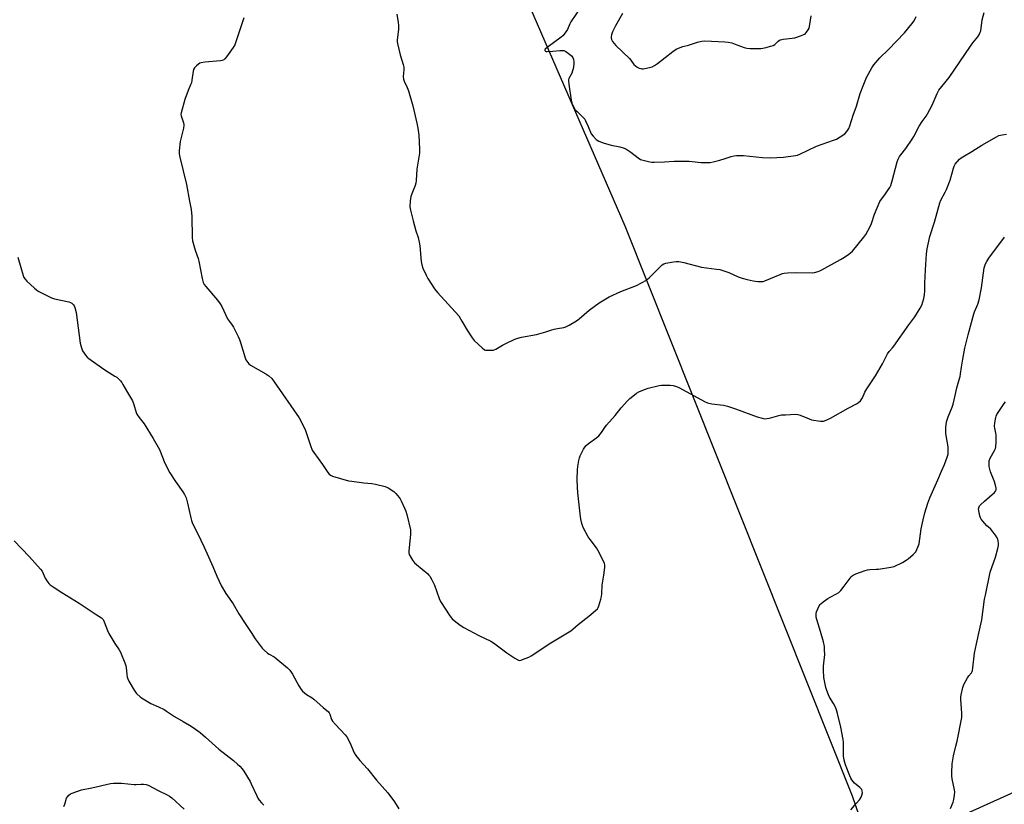
# Model space of a CAD drawing. Units: inches. Extents: x 1189769 to 1195769, y 533457 to 537457.
# Drawn here: x 1191450 to 1191981, y 535990 to 536413 of the extents above; entities that cross this region are included whole.
import ezdxf

# ---------------------------------------------------------------- set-up
doc = ezdxf.new("R2010")
doc.units = ezdxf.units.IN
doc.header["$MEASUREMENT"] = 0
for name, color, linetype in [('NTRL-Farm Land', 3, 'Continuous'), ('TRANS-Road', 130, 'Continuous'), ('Undefined', 1, 'Continuous')]:
    doc.layers.add(name, color=color, linetype=linetype)

msp = doc.modelspace()

# ---------------------------------------------------------------- linework, layer by layer
at = {"layer": 'NTRL-Farm Land'}
msp.add_lwpolyline([(1191643.21, 536609.59), (1191729.53, 536410.9), (1191776.88, 536301.91), (1191899.45, 535994.36), (1191902.95, 535983.92), (1191900.39, 535979.4), (1191896.68, 535977.11), (1191788.02, 535928.92), (1191592.5, 535844.26), (1191485.11, 535794.84), (1191300.39, 535719.19), (1191276.75, 535720.18), (1191255.39, 535727.48), (1191235.59, 535743.22), (1191219.15, 535756.87), (1191204.45, 535780.03), (1191124.81, 535997.56), (1191123.48, 536013.61), (1190947.03, 536486.22)], dxfattribs=at)
at = {"layer": 'TRANS-Road'}
msp.add_lwpolyline([(1191962.73, 535985.61), (1192041.03, 536021.01)], dxfattribs=at)
at = {"layer": 'Undefined'}
for points, elevation in [([(1191753.04, 536419.86), (1191747.69, 536411.87), (1191747.14, 536410.86), (1191745.89, 536407.79), (1191744.12, 536405.17), (1191743.39, 536404.29), (1191742.49, 536403.53), (1191734.9, 536398.06), (1191733.94, 536397.11), (1191733.7, 536396.74), (1191733.62, 536396.41), (1191733.95, 536396.03), (1191734.36, 536395.88), (1191734.86, 536395.83), (1191737.98, 536396.15), (1191741.73, 536396.41), (1191743.16, 536396.44), (1191743.93, 536396.35), (1191744.56, 536396.14), (1191745.07, 536395.88), (1191746.99, 536394.5), (1191748.07, 536393.52), (1191748.71, 536392.59), (1191749.17, 536391.58), (1191749.34, 536390.55), (1191749.26, 536389.14), (1191748.9, 536386.53), (1191748.62, 536385.39), (1191748.22, 536384.28), (1191746.68, 536381.35), (1191746.46, 536380.55), (1191746.42, 536379.98), (1191746.6, 536378.21), (1191747.91, 536369.67), (1191748.25, 536367.97), (1191748.91, 536366.41), (1191750.09, 536364.48), (1191751.07, 536363.43), (1191754.25, 536360.46), (1191755.17, 536359.37), (1191755.87, 536358.08), (1191757.12, 536355.41), (1191758.74, 536351.47), (1191759.76, 536350.14), (1191761.32, 536348.5), (1191761.96, 536347.97), (1191762.72, 536347.54), (1191765.21, 536346.55), (1191769.52, 536345.44), (1191774.21, 536344.45), (1191776, 536343.95), (1191777.28, 536343.31), (1191780, 536341.65), (1191784.1, 536338.48), (1191785.29, 536337.71), (1191786.64, 536337.23), (1191790.29, 536336.35), (1191791.43, 536336.19), (1191792.6, 536336.18), (1191798.18, 536336.39), (1191803.42, 536336.72), (1191809.52, 536336.78), (1191811.55, 536336.68), (1191817.91, 536336.05), (1191821.08, 536335.97), (1191822.8, 536336.05), (1191824.49, 536336.38), (1191828.11, 536337.32), (1191830.87, 536338.25), (1191834.19, 536339.19), (1191835.86, 536339.61), (1191837.01, 536339.78), (1191839.1, 536339.87), (1191840.88, 536339.84), (1191851.01, 536338.64), (1191855.29, 536338.46), (1191862.32, 536338.95), (1191868.79, 536339.71), (1191869.9, 536340.02), (1191871.21, 536340.57), (1191880.14, 536344.89), (1191889.36, 536347.98), (1191890.97, 536348.65), (1191892.99, 536349.79), (1191895.53, 536351.56), (1191896.63, 536352.78), (1191897.68, 536354.39), (1191898.2, 536355.77), (1191899.95, 536361.46), (1191901.85, 536366.38), (1191903.81, 536373.16), (1191905.72, 536378.3), (1191907.2, 536381.91), (1191909.99, 536387.13), (1191911.16, 536388.78), (1191914.28, 536392.54), (1191919.08, 536396.9), (1191927.66, 536406), (1191931.56, 536410.78), (1191932.79, 536412.42), (1191934.01, 536414.7)], 398), ([(1191653.86, 536416.03), (1191654.58, 536411.6), (1191654.75, 536410.12), (1191654.67, 536407.85), (1191654.07, 536401.97), (1191654.04, 536401.1), (1191654.13, 536400.22), (1191655.62, 536394.11), (1191657.24, 536388.87), (1191657.59, 536387.49), (1191657.65, 536386.07), (1191657.36, 536382.35), (1191657.44, 536381.05), (1191657.82, 536379.94), (1191659.47, 536376.42), (1191660.21, 536374.64), (1191662.48, 536366.63), (1191664.68, 536357.31), (1191665.18, 536354.5), (1191665.7, 536350.8), (1191666.17, 536343.12), (1191666.12, 536341.06), (1191664.63, 536332.35), (1191664.25, 536326.35), (1191664.1, 536324.94), (1191663.69, 536323.53), (1191661.91, 536319.07), (1191661.44, 536317.66), (1191661.11, 536315.32), (1191660.87, 536312.08), (1191661.14, 536310.33), (1191662.62, 536304.55), (1191664.16, 536299.09), (1191665.37, 536295.6), (1191665.99, 536293.06), (1191666.31, 536291.05), (1191667.04, 536282.6), (1191667.29, 536280.88), (1191667.96, 536278.95), (1191669.59, 536275.17), (1191670.61, 536273.46), (1191674.2, 536267.93), (1191675.84, 536265.88), (1191687.22, 536253.21), (1191688.99, 536250.45), (1191691.72, 536245.52), (1191694.46, 536241.35), (1191695.56, 536239.99), (1191699.86, 536236.01), (1191701.21, 536234.98), (1191701.73, 536234.79), (1191702.57, 536234.69), (1191704.35, 536234.71), (1191705.82, 536234.83), (1191706.38, 536234.96), (1191707.17, 536235.29), (1191710.91, 536237.51), (1191712.21, 536238.19), (1191717.54, 536240.66), (1191719.16, 536241.33), (1191721.12, 536241.81), (1191729.12, 536243.3), (1191734.27, 536244.59), (1191737.39, 536245.77), (1191738.76, 536246.16), (1191740.44, 536246.52), (1191743.92, 536247), (1191745.03, 536247.3), (1191746.82, 536248.22), (1191750.8, 536250.57), (1191752.13, 536251.65), (1191757.53, 536256.44), (1191763.04, 536260.28), (1191766.58, 536262.52), (1191768.42, 536263.46), (1191774.64, 536266.36), (1191783.18, 536269.68), (1191788.43, 536272.53), (1191789.13, 536273.04), (1191789.94, 536273.78), (1191796.97, 536280.76), (1191797.93, 536281.36), (1191799.02, 536281.68), (1191803.06, 536282.43), (1191804.5, 536282.62), (1191805.95, 536282.55), (1191808.58, 536282.12), (1191818.11, 536279.59), (1191826.3, 536278.55), (1191828.04, 536278.23), (1191832.97, 536276.6), (1191837.95, 536274.35), (1191840.09, 536273.63), (1191842.81, 536272.89), (1191846.12, 536272.15), (1191848.48, 536271.86), (1191850.55, 536271.75), (1191851.42, 536271.85), (1191852.26, 536272.12), (1191860.54, 536275.56), (1191861.93, 536276.07), (1191862.78, 536276.28), (1191864.49, 536276.45), (1191869.38, 536276.7), (1191878.02, 536276.53), (1191879.15, 536276.66), (1191881.04, 536277.12), (1191882.09, 536277.5), (1191883.14, 536278.04), (1191893.2, 536283.69), (1191895.25, 536284.89), (1191897.72, 536286.5), (1191898.6, 536287.21), (1191899.59, 536288.24), (1191905.78, 536295.66), (1191906.74, 536297.09), (1191908.94, 536301.18), (1191909.78, 536303.04), (1191911.43, 536308.09), (1191914.37, 536314.93), (1191915.23, 536316.31), (1191917.06, 536318.63), (1191918.93, 536321.3), (1191919.74, 536322.54), (1191920.26, 536323.59), (1191921.08, 536326.09), (1191923.67, 536336.38), (1191924.19, 536337.72), (1191924.97, 536339.22), (1191925.63, 536340.16), (1191928.32, 536343.61), (1191931.72, 536348.52), (1191932.64, 536350.06), (1191935.53, 536355.61), (1191937.15, 536358.11), (1191939.33, 536361.06), (1191940.11, 536362.27), (1191942.55, 536366.85), (1191945.3, 536373.17), (1191946.27, 536374.97), (1191947.75, 536377.08), (1191951.67, 536381.84), (1191963.26, 536398.84), (1191964.47, 536400.5), (1191967.16, 536403.88), (1191968.06, 536405.28), (1191968.54, 536406.27), (1191968.78, 536407.03), (1191969.62, 536412.89), (1191970.7, 536416.86)], 400), ([(1191775.62, 536416.44), (1191771.77, 536409.66), (1191770.25, 536406.57), (1191769.67, 536404.92), (1191769.45, 536403.8), (1191769.47, 536403.22), (1191769.66, 536402.37), (1191770.18, 536401.34), (1191771.06, 536400.16), (1191772.04, 536399.05), (1191779.28, 536392.1), (1191780.03, 536391.22), (1191781.72, 536388.93), (1191782.52, 536388.12), (1191783.51, 536387.48), (1191784.56, 536386.94), (1191785.37, 536386.64), (1191785.92, 536386.56), (1191786.77, 536386.62), (1191788.48, 536386.93), (1191790.77, 536387.42), (1191791.59, 536387.68), (1191792.84, 536388.32), (1191794.52, 536389.39), (1191802.8, 536395.93), (1191804.47, 536397.08), (1191805.75, 536397.66), (1191808.13, 536398.57), (1191811.22, 536399.3), (1191815.99, 536400.92), (1191818.27, 536401.55), (1191820.03, 536401.63), (1191830.75, 536401.15), (1191832.53, 536401.01), (1191834.5, 536400.5), (1191837.28, 536399.55), (1191841.2, 536398.09), (1191842.62, 536397.68), (1191844.34, 536397.55), (1191850.14, 536397.56), (1191851.3, 536397.73), (1191853.04, 536398.13), (1191855.35, 536398.69), (1191856.75, 536399.11), (1191857.65, 536399.65), (1191859.47, 536401.53), (1191860.21, 536401.97), (1191860.75, 536402.19), (1191862.15, 536402.48), (1191867.07, 536403.05), (1191868.5, 536403.29), (1191872.07, 536404.48), (1191873.65, 536405.15), (1191874.33, 536405.63), (1191874.89, 536406.27), (1191875.69, 536407.49), (1191876.19, 536408.52), (1191876.67, 536410.42), (1191877.3, 536415.2)], 396), ([(1191571.36, 536414.08), (1191568.16, 536404.31), (1191566.49, 536399.55), (1191565.62, 536398.02), (1191562.01, 536392.99), (1191561.11, 536391.86), (1191560.48, 536391.33), (1191559.7, 536391.05), (1191558.84, 536390.91), (1191550.22, 536390.09), (1191548.27, 536389.78), (1191547.52, 536389.52), (1191546.81, 536389.07), (1191545.73, 536388.13), (1191544.75, 536387.1), (1191544.23, 536386.26), (1191543.95, 536385.3), (1191543.32, 536380.43), (1191543.04, 536379.03), (1191542.64, 536377.97), (1191541.24, 536374.81), (1191539.52, 536370.07), (1191537.47, 536362.88), (1191537.4, 536361.95), (1191537.52, 536361.17), (1191538.76, 536357.39), (1191538.94, 536356.58), (1191538.97, 536356.02), (1191538.74, 536354.58), (1191536.99, 536347.35), (1191536.41, 536342.38), (1191536.39, 536340.64), (1191536.75, 536338.89), (1191540.39, 536324.21), (1191542.02, 536315.19), (1191542.91, 536310.74), (1191543.3, 536306.89), (1191543.47, 536295.61), (1191543.62, 536293.84), (1191545.01, 536288.73), (1191546.71, 536284.14), (1191547.14, 536282.76), (1191548.9, 536273.37), (1191549.48, 536271.25), (1191549.95, 536270.25), (1191550.76, 536269.08), (1191557.08, 536261.76), (1191558.61, 536259.75), (1191559.46, 536258.25), (1191562.59, 536251.67), (1191563.55, 536250.16), (1191565.09, 536248.18), (1191565.7, 536247.2), (1191568.27, 536242.2), (1191569.02, 536240.59), (1191569.59, 536238.92), (1191572.07, 536230.7), (1191572.49, 536229.61), (1191572.94, 536228.84), (1191574.01, 536227.42), (1191574.89, 536226.65), (1191583.23, 536221.96), (1191584.74, 536221), (1191586.48, 536219.41), (1191587.76, 536217.75), (1191601.17, 536198.24), (1191603.63, 536193.49), (1191604.65, 536191.35), (1191607.3, 536183.28), (1191608.25, 536180.91), (1191609.09, 536179.56), (1191613.74, 536173.12), (1191616.61, 536168.83), (1191617.28, 536167.97), (1191618.09, 536167.27), (1191619.12, 536166.78), (1191627.77, 536164.31), (1191629.52, 536164.03), (1191636, 536163.28), (1191640.41, 536162.9), (1191642.42, 536162.48), (1191647.57, 536161.18), (1191649.14, 536160.47), (1191652.32, 536158.46), (1191653.35, 536157.47), (1191655.18, 536155.26), (1191655.65, 536154.54), (1191656.2, 536153.5), (1191658.19, 536149.21), (1191658.75, 536147.85), (1191659.22, 536146.16), (1191661.15, 536137.86), (1191661.28, 536136.71), (1191661.23, 536135.57), (1191660.24, 536126.28), (1191660.29, 536125.43), (1191660.57, 536124.62), (1191662.29, 536121.53), (1191663.31, 536120.1), (1191664.39, 536119.12), (1191670.52, 536114.07), (1191671.15, 536113.47), (1191671.68, 536112.78), (1191672.67, 536110.96), (1191674.12, 536108.03), (1191676.69, 536100.83), (1191677.39, 536099.22), (1191682.47, 536091.53), (1191683.16, 536090.57), (1191683.74, 536089.91), (1191684.85, 536088.97), (1191688.08, 536086.47), (1191689.99, 536085.12), (1191698.06, 536080.89), (1191704.49, 536077.81), (1191705.94, 536076.84), (1191713.26, 536071.48), (1191717.58, 536068.56), (1191719.04, 536067.68), (1191719.53, 536067.5), (1191720.05, 536067.44), (1191720.86, 536067.6), (1191721.69, 536067.89), (1191725.02, 536069.21), (1191726.35, 536069.85), (1191736.87, 536076.92), (1191747.62, 536083.35), (1191748.8, 536084.24), (1191751.71, 536086.79), (1191757.49, 536091.28), (1191761.02, 536094.29), (1191762.02, 536095.3), (1191762.46, 536096.03), (1191762.78, 536096.85), (1191763.93, 536100.54), (1191764.28, 536101.98), (1191764.41, 536103.4), (1191764.58, 536107.99), (1191765.55, 536113.45), (1191766, 536117.52), (1191766.03, 536118.96), (1191765.84, 536119.78), (1191765.5, 536120.59), (1191762.26, 536126.92), (1191761.47, 536128.16), (1191758.08, 536132.64), (1191757.08, 536134.09), (1191754.36, 536139.16), (1191753.93, 536140.21), (1191753.62, 536141.27), (1191753.27, 536142.9), (1191752.99, 536144.87), (1191751.47, 536157.87), (1191751.25, 536160.82), (1191751.09, 536164.92), (1191751.27, 536170.25), (1191751.43, 536172.01), (1191751.96, 536175.22), (1191752.3, 536176.65), (1191752.72, 536177.72), (1191754.48, 536181.34), (1191755.25, 536182.51), (1191756.02, 536183.3), (1191757.28, 536184.39), (1191761.67, 536187.68), (1191762.77, 536188.61), (1191764.21, 536190.35), (1191766.13, 536193.14), (1191766.98, 536194.26), (1191771.67, 536199.57), (1191774.92, 536203.58), (1191778.31, 536207.51), (1191779.54, 536208.7), (1191781.97, 536210.66), (1191783.13, 536211.49), (1191784.39, 536212.23), (1191786.48, 536213.18), (1191789.41, 536214.32), (1191795.43, 536215.7), (1191796.59, 536215.86), (1191797.78, 536215.88), (1191801.35, 536215.82), (1191802.81, 536215.67), (1191804.77, 536215.13), (1191806.4, 536214.49), (1191819.86, 536207.04), (1191821.45, 536206.3), (1191823.7, 536205.85), (1191829.99, 536205.05), (1191832.19, 536204.58), (1191836.58, 536203.21), (1191848.18, 536198.87), (1191850.88, 536198.01), (1191852.27, 536197.78), (1191853.43, 536197.83), (1191854.89, 536198.05), (1191859.97, 536199.51), (1191861.39, 536199.81), (1191863.41, 536199.97), (1191868.92, 536200.22), (1191870.05, 536200.07), (1191871.43, 536199.66), (1191876.19, 536197.67), (1191877.55, 536197.23), (1191882.28, 536196.56), (1191883.16, 536196.48), (1191884.03, 536196.51), (1191885.4, 536196.95), (1191887.79, 536198.1), (1191897.31, 536203.55), (1191901.72, 536205.74), (1191902.93, 536206.49), (1191903.88, 536207.47), (1191905.01, 536209.03), (1191906.36, 536212.09), (1191907.33, 536213.93), (1191911.95, 536220.86), (1191913.32, 536223.08), (1191915.79, 536227.32), (1191917.97, 536231.8), (1191918.53, 536232.82), (1191919.4, 536234.01), (1191921.19, 536235.97), (1191921.92, 536236.9), (1191930, 536248.48), (1191933.19, 536252.69), (1191936.19, 536257.48), (1191937, 536259.04), (1191938.08, 536262.56), (1191938.46, 536264.67), (1191938.62, 536266.75), (1191938.67, 536270.84), (1191939.03, 536278.17), (1191939.62, 536286.8), (1191939.96, 536289.43), (1191941.31, 536296.05), (1191943.81, 536303.9), (1191946.65, 536314.3), (1191947.23, 536315.6), (1191949.66, 536319.94), (1191950.4, 536321.52), (1191952.22, 536326.39), (1191954.02, 536333), (1191954.47, 536334.04), (1191955.08, 536335.02), (1191957.35, 536337.73), (1191958.18, 536338.5), (1191959.06, 536339.15), (1191963.9, 536341.86), (1191969.3, 536345.4), (1191977.31, 536349.94), (1191978.57, 536350.52), (1191980.27, 536350.95), (1191982.59, 536351.38)], 402), ([(1191898.65, 535986.87), (1191901.64, 535990.22), (1191903.32, 535992.28), (1191904.28, 535993.69), (1191904.74, 535994.7), (1191904.94, 535996.03), (1191904.86, 535997.07), (1191904.57, 535997.73), (1191904.14, 535998.32), (1191903.53, 535998.9), (1191900.68, 536001.22), (1191899.91, 536002.12), (1191899.22, 536003.08), (1191898.78, 536003.85), (1191898.18, 536005.19), (1191895.87, 536011.16), (1191895.12, 536013.59), (1191894.77, 536015.93), (1191894.8, 536021.68), (1191894.73, 536023.35), (1191894.57, 536024.76), (1191893.4, 536031.36), (1191891.6, 536038.79), (1191891.01, 536040.71), (1191890.22, 536042.49), (1191889.3, 536044.22), (1191887.27, 536047.64), (1191886.61, 536048.93), (1191885.72, 536051.14), (1191885.25, 536052.82), (1191884.18, 536058.22), (1191883.93, 536062.23), (1191883.95, 536064.25), (1191884.61, 536070.65), (1191884.6, 536072.94), (1191884.47, 536074.94), (1191883.92, 536077.51), (1191882.38, 536082.98), (1191880.31, 536089.44), (1191880.07, 536090.83), (1191879.97, 536091.94), (1191880, 536092.76), (1191880.23, 536093.58), (1191881.67, 536096.79), (1191882.11, 536097.53), (1191882.46, 536097.97), (1191883.77, 536099.06), (1191886.35, 536100.88), (1191887.63, 536101.6), (1191891.07, 536103.31), (1191892.28, 536104.11), (1191893.29, 536105.16), (1191895.2, 536107.41), (1191898.87, 536112.48), (1191899.45, 536113.12), (1191899.9, 536113.46), (1191901.46, 536114.16), (1191906.4, 536115.93), (1191907.79, 536116.35), (1191908.94, 536116.51), (1191912.47, 536116.57), (1191913.64, 536116.67), (1191920.37, 536117.66), (1191922.08, 536118.07), (1191926.55, 536120.28), (1191928.59, 536121.42), (1191929.73, 536122.3), (1191932.36, 536124.58), (1191933.19, 536125.38), (1191933.71, 536126.05), (1191934.83, 536128.42), (1191935.51, 536130.35), (1191936.71, 536138.33), (1191937.65, 536143.21), (1191938.66, 536147.05), (1191940.24, 536152.32), (1191941.24, 536155.05), (1191945.72, 536164.88), (1191947.57, 536169.45), (1191949.21, 536173.13), (1191950.62, 536177.02), (1191951.14, 536178.7), (1191951.28, 536180.39), (1191951.16, 536182.69), (1191950.73, 536185.76), (1191950, 536189.81), (1191949.87, 536190.98), (1191949.99, 536192.97), (1191950.38, 536196.09), (1191950.68, 536197.22), (1191951.28, 536198.89), (1191953.43, 536203.98), (1191953.99, 536205.64), (1191955.07, 536210.27), (1191955.81, 536214.4), (1191957.06, 536218.24), (1191957.66, 536220.56), (1191957.9, 536221.99), (1191958.34, 536225.67), (1191959.07, 536229.9), (1191960.28, 536235.81), (1191961.97, 536243.1), (1191965.11, 536254.38), (1191965.51, 536255.49), (1191967.22, 536259.52), (1191968.02, 536261.89), (1191969.24, 536268.45), (1191970.72, 536279.19), (1191970.97, 536280.33), (1191971.36, 536281.42), (1191972.04, 536282.69), (1191973.16, 536284.41), (1191981.63, 536295.67)], 404), ([(1191449.37, 536284.95), (1191451.15, 536279.28), (1191452.3, 536275.07), (1191452.72, 536274.02), (1191453.39, 536273.09), (1191454.38, 536272.03), (1191458.38, 536268.25), (1191459.44, 536267.32), (1191460.42, 536266.68), (1191467.62, 536262.99), (1191469.29, 536262.45), (1191477.04, 536260.78), (1191477.83, 536260.47), (1191478.55, 536260.05), (1191479.19, 536259.55), (1191479.55, 536259.15), (1191479.83, 536258.67), (1191480.14, 536257.86), (1191480.87, 536255.02), (1191483.08, 536238.5), (1191483.75, 536236.02), (1191484.4, 536234.44), (1191485.15, 536233.2), (1191485.97, 536232.06), (1191486.85, 536231.05), (1191487.65, 536230.31), (1191495.81, 536224.5), (1191498.89, 536222.55), (1191501.83, 536220.83), (1191502.77, 536220.19), (1191503.59, 536219.42), (1191504.74, 536218.15), (1191505.46, 536217.26), (1191506.09, 536216.28), (1191508.58, 536211.96), (1191510.79, 536208.43), (1191511.35, 536207.39), (1191512.04, 536205.48), (1191513.27, 536201.16), (1191513.71, 536200.16), (1191514.85, 536198.47), (1191516.89, 536195.99), (1191517.58, 536195.04), (1191522.48, 536187.2), (1191525.9, 536181.24), (1191528.79, 536173.86), (1191531.47, 536168.56), (1191534.55, 536163.93), (1191538.47, 536158.44), (1191539.35, 536156.92), (1191540.17, 536155.04), (1191541.03, 536152.19), (1191542.76, 536144.25), (1191543.11, 536142.88), (1191543.49, 536141.81), (1191544.21, 536140.25), (1191546.41, 536135.97), (1191549.99, 536128.54), (1191554.67, 536117.99), (1191556.86, 536112.81), (1191559.34, 536107.5), (1191561.54, 536103.59), (1191565.5, 536098.02), (1191568.71, 536092.63), (1191572.07, 536087.35), (1191575.31, 536082.56), (1191577.5, 536079.06), (1191581.28, 536073.94), (1191582.27, 536072.92), (1191584.08, 536071.41), (1191585.07, 536070.76), (1191587.66, 536069.31), (1191588.64, 536068.66), (1191594.94, 536063.47), (1191596.07, 536062.16), (1191597.58, 536060.06), (1191601, 536053.79), (1191602.23, 536051.81), (1191602.95, 536050.9), (1191604.01, 536049.93), (1191605.14, 536049.05), (1191608.11, 536047.2), (1191609.06, 536046.51), (1191614.07, 536042.08), (1191617.05, 536039.6), (1191617.37, 536039.19), (1191617.74, 536038.49), (1191618.64, 536035.56), (1191619.16, 536034.57), (1191620.72, 536032.81), (1191626.02, 536027.31), (1191626.93, 536026.18), (1191628.55, 536023.05), (1191630.85, 536017.63), (1191631.77, 536016.13), (1191633.96, 536013.34), (1191638.05, 536008.86), (1191642.88, 536002.77), (1191648.95, 535995.96), (1191652.61, 535991.05), (1191654.92, 535987.36)], 404), ([(1191952.47, 535987.49), (1191953.94, 535990.92), (1191954.33, 535992.32), (1191954.65, 535994.69), (1191954.78, 535996.48), (1191954.71, 535997.58), (1191953.45, 536003.61), (1191953.21, 536005.08), (1191953.2, 536006.84), (1191953.42, 536011.56), (1191953.66, 536013.83), (1191954.04, 536016.03), (1191955.37, 536021.07), (1191956.01, 536023.79), (1191958.55, 536036.56), (1191958.63, 536037.63), (1191958.61, 536038.78), (1191958.07, 536046.45), (1191958.11, 536047.61), (1191958.28, 536048.76), (1191959.1, 536052.76), (1191959.64, 536054.41), (1191961.6, 536058.06), (1191962.28, 536059.02), (1191963.8, 536060.78), (1191964.19, 536061.51), (1191964.35, 536062.05), (1191964.56, 536063.48), (1191965.35, 536071.38), (1191966.41, 536076.27), (1191968.15, 536083.72), (1191969.31, 536089.33), (1191970.88, 536100.37), (1191971.27, 536102.64), (1191973.94, 536114.93), (1191976.72, 536123.14), (1191977.99, 536127.73), (1191978.34, 536129.46), (1191978.35, 536130.57), (1191978.22, 536131.95), (1191978.05, 536132.76), (1191977.73, 536133.53), (1191976.77, 536134.97), (1191974.84, 536137.53), (1191974.25, 536138.15), (1191972.72, 536139.44), (1191972.1, 536140.07), (1191969.95, 536142.52), (1191969.05, 536143.69), (1191968.69, 536144.35), (1191968.32, 536145.45), (1191967.73, 536148.04), (1191967.61, 536149.17), (1191967.68, 536149.71), (1191967.86, 536150.23), (1191968.12, 536150.73), (1191968.64, 536151.4), (1191970.75, 536153.37), (1191976.24, 536158.08), (1191976.77, 536158.69), (1191977.05, 536159.37), (1191977.08, 536160.36), (1191976.7, 536162), (1191975.96, 536164.23), (1191974.1, 536169.17), (1191973.64, 536170.58), (1191973.4, 536172), (1191973.28, 536174), (1191973.41, 536175.14), (1191973.86, 536176.51), (1191976.23, 536180.63), (1191976.67, 536181.65), (1191976.91, 536182.69), (1191977.15, 536185.4), (1191977.09, 536188.89), (1191976.95, 536190.01), (1191976.3, 536192.65), (1191976.19, 536193.77), (1191976.38, 536195.5), (1191976.86, 536198.38), (1191977.07, 536199.22), (1191977.41, 536199.99), (1191981.41, 536206.02), (1191982.12, 536206.93)], 406), ([(1191447.5, 536131.94), (1191455.57, 536123.45), (1191461.73, 536116.72), (1191462.5, 536115.49), (1191464.23, 536111.74), (1191465.12, 536110.32), (1191466.1, 536108.98), (1191466.9, 536108.19), (1191468.55, 536107.03), (1191473.15, 536103.99), (1191482.48, 536098.26), (1191487.42, 536095.07), (1191491.62, 536092.15), (1191494.5, 536090.33), (1191495.14, 536089.81), (1191495.44, 536089.46), (1191496.09, 536088.19), (1191497.85, 536083.5), (1191498.55, 536081.89), (1191501.76, 536076.49), (1191504.05, 536073.13), (1191504.73, 536071.85), (1191507.08, 536066.12), (1191507.67, 536064.46), (1191507.83, 536063.64), (1191508.22, 536059.74), (1191508.47, 536058.32), (1191508.7, 536057.5), (1191509.33, 536056.2), (1191512.19, 536051.42), (1191512.98, 536050.2), (1191513.53, 536049.55), (1191515.57, 536047.63), (1191517.01, 536046.64), (1191521.16, 536044.26), (1191525.33, 536042.46), (1191528.41, 536040.87), (1191529.64, 536040.1), (1191533.92, 536037.12), (1191538.65, 536034.38), (1191542, 536032.56), (1191543.98, 536031.27), (1191547.71, 536028.46), (1191550.74, 536026.02), (1191557.94, 536019.62), (1191565.76, 536013.44), (1191567.94, 536011.53), (1191569.18, 536010.33), (1191570.45, 536008.85), (1191571.29, 536007.73), (1191574.71, 536002.18), (1191575.37, 536000.88), (1191578.31, 535994.3), (1191578.96, 535993.02), (1191579.59, 535992.08), (1191580.91, 535990.57), (1191582.16, 535989.4)], 406), ([(1191474.25, 535988.65), (1191474.8, 535989.84), (1191475.76, 535993.06), (1191476.21, 535993.78), (1191477, 535994.64), (1191477.9, 535995.36), (1191478.69, 535995.76), (1191483.74, 535997.54), (1191489.43, 535998.72), (1191499.39, 536000.93), (1191501.04, 536001.22), (1191502.74, 536001.28), (1191505.3, 536001.21), (1191512.13, 536000.44), (1191513.29, 536000.48), (1191515.91, 536000.72), (1191517.29, 536000.7), (1191518.6, 536000.48), (1191519.65, 536000.1), (1191525.57, 535997.05), (1191530.06, 535994.88), (1191531.26, 535994.2), (1191532.51, 535993.2), (1191539.13, 535987.2)], 408)]:
    msp.add_lwpolyline(points, dxfattribs=dict(at, elevation=elevation))

doc.saveas('drawing.dxf')
